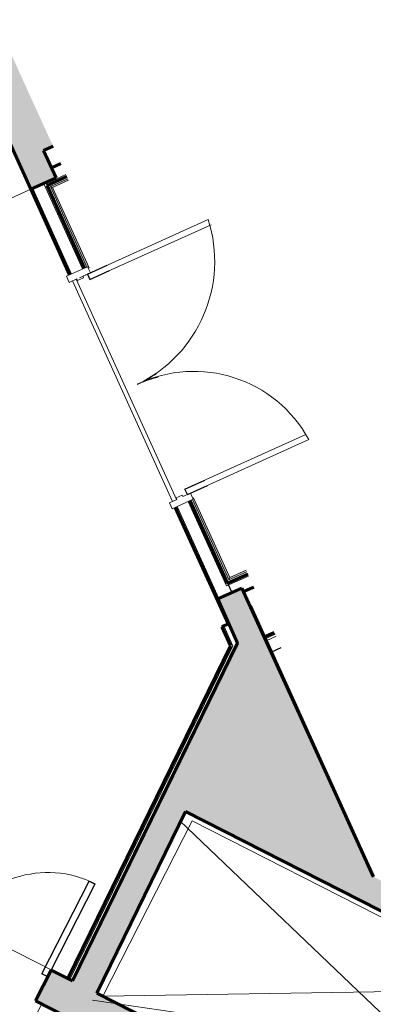
# Model space of a CAD drawing. Units: inches. Extents: x -3741 to -1826, y -9 to 1581.
# Drawn here: x -2530 to -2425, y 1272 to 1565 of the extents above; entities that cross this region are included whole.
import ezdxf

# ---------------------------------------------------------------- set-up
doc = ezdxf.new("R2010")
doc.units = ezdxf.units.IN
doc.header["$MEASUREMENT"] = 0
for name, color, linetype, lineweight in [('0-1', 7, 'Continuous', 5), ('0-2', 7, 'Continuous', 9), ('A-DETL', 90, 'Continuous', 18), ('A-DETL-2', 90, 'Continuous', 9), ('A-DETL-4', 90, 'Continuous', 60), ('A-DETL-GENF', 92, 'Continuous', 9), ('A-DETL-GENF-4', 135, 'Continuous', 9), ('A-DOOR', 31, 'Continuous', 18), ('A-DOOR-1', 7, 'Continuous', 9), ('A-DOOR-2', 50, 'Continuous', 30), ('A-DOOR-5', 31, 'Continuous', 30), ('A-DOOR-6', 31, 'Continuous', 9), ('A-FLOR', 192, 'Continuous', 18), ('A-FLOR-1', 250, 'Continuous', 18), ('A-FLOR-HRAL', 11, 'Continuous', 9), ('A-GENM-3', 7, 'Continuous', 9), ('A-GENM-4', 135, 'Continuous', 9), ('A-GENM-5', 13, 'Continuous', 9), ('A-GENM-6', 13, 'Continuous', 30), ('A-WALL', 113, 'Continuous', 18), ('A-WALL-PATT-2', 55, 'Continuous', 30), ('A-WALL-PATT-3', 111, 'Continuous', 9), ('I-WALL-2', 90, 'Continuous', 60), ('I-WALL-3', 2, 'Continuous', 60)]:
    doc.layers.add(name, color=color, linetype=linetype, lineweight=lineweight)
pattern_1 = [(0, (0, 0), (7.68, 1.92), [0.634, -5.126, 0.634, -5.126, -30.72]), (0, (0, 0), (7.68, 1.92), [-11.52, 0.634, -10.886, 0.634, -5.126, -13.44]), (0, (0, 0), (7.68, 1.92), [-28.8, 0.634, -3.206, 0.634, -8.966]), (120, (2.88, 0.96), (-5.5027688, 5.6910751), [0.634, -5.126, 0.634, -5.126, -30.72]), (120, (2.88, 0.96), (-5.5027688, 5.6910751), [-11.52, 0.634, -10.886, 0.634, -5.126, -13.44]), (120, (2.88, 0.96), (-5.5027688, 5.6910751), [-28.8, 0.634, -3.206, 0.634, -8.966]), (240, (3.84, 4.8), (-2.1772312, -7.6110751), [0.634, -5.126, 0.634, -5.126, -30.72]), (240, (3.84, 4.8), (-2.1772312, -7.6110751), [-11.52, 0.634, -10.886, 0.634, -5.126, -13.44]), (240, (3.84, 4.8), (-2.1772312, -7.6110751), [-28.8, 0.634, -3.206, 0.634, -8.966])]

# ---------------------------------------------------------------- blocks, each defined once
blk = doc.blocks.new('Double-Panel 3 - 62_ x 92_-1334110-P1-SANC-SHT-ENL-1-CONCERT HALL PLAN')
at = {"layer": 'A-DOOR-1'}
for centre, radius, start, end in [((-31.04, 4), 31.02, 0, 90), ((31, 4), 31.03, 90.0072, 180)]:
    blk.add_arc(centre, radius, start, end, dxfattribs=at)
at = {"layer": 'A-DOOR-2'}
for p, q in [((-31.04, 35.02), (-29, 35.02)), ((-31.04, 4), (-31.04, 35.02)), ((-29, 35.02), (-29, 4)), ((29, 34.97), (31, 34.97)), ((29, 4), (29, 34.97)), ((31, 6.26), (31, 35.03)), ((-31.04, 4), (-29, 4)), ((31, 4), (29, 4))]:
    blk.add_line(p, q, dxfattribs=at)
blk = doc.blocks.new('sanctuary_walldetail_elev - sanctuary_walldetail_elev-2945309-P1-SANC-SHT-ENL-1-CONCERT HALL PLAN')
at = {"layer": 'A-GENM-4'}
h = blk.add_hatch(color=256, dxfattribs=at)
h.paths.add_polyline_path([(-126.3, -22), (-126.3, -22), (-125.84, -22)], flags=0)
h.paths.add_polyline_path([(129.43, -22), (129.43, -22), (129.79, -22)], flags=0)
h.paths.add_polyline_path([(197.75, -12), (197.75, -22), (203.84, -22), (203.84, -21.92), (204.75, -21.92), (204.75, -21.87), (198.77, -21.87), (198.79, -12.06), (198.74, -12), (198.21, -12)], flags=0)
at = {"layer": 'A-GENM-3'}
blk.add_line((134.5, -11.74), (134.5, 0), dxfattribs=at)
blk = doc.blocks.new('CWRU-SH_CA_X-CENTRAL_rvt-1-P1-SANC-SHT-ENL-1-CONCERT HALL PLAN')
at = {"layer": 'A-WALL-PATT-2'}
blk.add_hatch(color=256, dxfattribs=at).paths.add_polyline_path([(-2425.43, 1310.99), (-2461.51, 1390.61), (-2461.5, 1390.35), (-2429.28, 1319.46)], flags=0)
h = blk.add_hatch(color=256, dxfattribs=at)
h.paths.add_polyline_path([(-2512.18, 1265.41), (-2511.79, 1266.22), (-2518.92, 1269.86), (-2519.38, 1268.92), (-2514.67, 1266.62)], flags=0)
h.paths.add_polyline_path([(-2514.36, 1279.06), (-2465.35, 1379.61), (-2465.37, 1379.65), (-2514.41, 1279.09), (-2514.36, 1279.06)], flags=0)
at = {"layer": 'A-FLOR-1'}
blk.add_line((-2483.55, 1422.32), (-2513.27, 1487.9), dxfattribs=at)
at = {"layer": 'I-WALL-2'}
for p, q in [((-2461.51, 1390.61), (-2461.6, 1390.57)), ((-2425.05, 1310.15), (-2461.51, 1390.61)), ((-2465.37, 1379.65), (-2514.41, 1279.09))]:
    blk.add_line(p, q, dxfattribs=at)
at = {"layer": '0-2'}
for name, p, rotation in [('Double-Panel 3 - 62_ x 92_-1334110-P1-SANC-SHT-ENL-1-CONCERT HALL PLAN', (-2551.19, 1290.82), 332.9608731263475), ('sanctuary_walldetail_elev - sanctuary_walldetail_elev-2945309-P1-SANC-SHT-ENL-1-CONCERT HALL PLAN', (-2408.95, 1200.8), 153.0540857086822)]:
    blk.add_blockref(name, p, dxfattribs=dict(at, rotation=rotation))
blk = doc.blocks.new('Double- Historic Corridor Transom - 72_ x 84_-26062714-P1-SANC-SHT-ENL-1-CONCERT HALL PLAN')
at = {"layer": 'A-DOOR-5'}
for p, q in [((-36, -2.44), (-36, -8.98)), ((-36, -2.44), (-34.25, -2.44)), ((-34.25, -2.44), (-34.25, -8.98)), ((34.25, -2.44), (34.25, -8.92)), ((36, -2.44), (34.25, -2.44)), ((36, -2.44), (36, -8.92))]:
    blk.add_line(p, q, dxfattribs=at)
at = {"layer": 'A-DOOR-6'}
for p, q in [((-38, 3.44), (-36, 3.44)), ((-38, -3.44), (-38, 3.44)), ((-36, 3.44), (-36, 1)), ((36, 1), (36, 3.44)), ((36, 3.44), (38, 3.44)), ((38, 3.44), (38, -3.44)), ((-36, 1), (-35.5, 1)), ((-35.5, 1), (-35.5, -1)), ((35.5, 1), (36, 1)), ((35.5, -1), (35.5, 1)), ((-36, -1), (-36, -3.44)), ((-35.5, -1), (-36, -1)), ((36, -1), (35.5, -1)), ((36, -3.44), (36, -1)), ((-36, -3.44), (-38, -3.44)), ((38, -3.44), (36, -3.44))]:
    blk.add_line(p, q, dxfattribs=at)
for centre, start, end in [((-36, -2.44), 349.5522, 360), ((36, -2.44), 180, 190.446)]:
    blk.add_arc(centre, 36, start, end, dxfattribs=at)
blk = doc.blocks.new('Railing - Railing-21266838-P1-SANC-SHT-ENL-1-CONCERT HALL PLAN')
at = {"layer": 'A-FLOR-HRAL'}
for points in [[(-2467.94, 1398.42), (-2467.7, 1399.08), (-2478.49, 1422.87), (-2478.71, 1422.77), (-2478.54, 1422.4), (-2478.77, 1422.29), (-2467.96, 1398.45)], [(-2467.94, 1398.42), (-2462.65, 1400.82), (-2462.86, 1401.27), (-2467.7, 1399.08)]]:
    blk.add_hatch(color=256, dxfattribs=at).paths.add_polyline_path(points, flags=0)
for p, q in [((-2479.46, 1421.98), (-2468.32, 1397.43)), ((-2467.94, 1398.42), (-2478.77, 1422.29)), ((-2478.71, 1422.77), (-2478.49, 1422.87)), ((-2478.49, 1422.87), (-2467.7, 1399.08)), ((-2462.65, 1400.82), (-2467.94, 1398.42)), ((-2467.7, 1399.08), (-2462.86, 1401.27)), ((-2468.32, 1397.43), (-2462.34, 1400.14)), ((-2467.7, 1399.08), (-2467.94, 1398.42))]:
    blk.add_line(p, q, dxfattribs=at)
blk = doc.blocks.new('Arch West Lobby - Arch West Lobby-21645089-P1-SANC-SHT-ENL-1-CONCERT HALL PLAN')
at = {"layer": 'A-GENM-6'}
for p, q in [((-65, 0), (-65, 6.46)), ((65, 6.57), (65, 0)), ((88.99, 3.31), (88.99, 6.59)), ((65, 0), (68.05, 0)), ((-65.94, 0), (-65, 0))]:
    blk.add_line(p, q, dxfattribs=at)
blk = doc.blocks.new('Railing - Railing-21267994-P1-SANC-SHT-ENL-1-CONCERT HALL PLAN')
at = {"layer": 'A-FLOR-HRAL'}
for points in [[(-2520.32, 1515.2), (-2515.58, 1517.35), (-2515.79, 1517.8), (-2520.99, 1515.45)], [(-2509.72, 1491.19), (-2509.49, 1491.3), (-2520.32, 1515.2), (-2520.99, 1515.45), (-2510.14, 1491.52), (-2509.91, 1491.62)]]:
    blk.add_hatch(color=256, dxfattribs=at).paths.add_polyline_path(points, flags=0)
for p, q in [((-2516.1, 1518.49), (-2521.98, 1515.82)), ((-2521.98, 1515.82), (-2510.83, 1491.21)), ((-2520.99, 1515.45), (-2515.79, 1517.8)), ((-2510.14, 1491.52), (-2520.99, 1515.45)), ((-2520.99, 1515.45), (-2520.32, 1515.2)), ((-2515.58, 1517.35), (-2520.32, 1515.2)), ((-2520.32, 1515.2), (-2509.49, 1491.3)), ((-2509.49, 1491.3), (-2509.72, 1491.19))]:
    blk.add_line(p, q, dxfattribs=at)
blk = doc.blocks.new('Double Height - Double Height-8045341-P1-SANC-SHT-ENL-1-CONCERT HALL PLAN')
at = {"layer": 'A-DETL-GENF'}
for p, q in [((30.42, -38.33), (-28.89, 147.6)), ((-28.89, -38.33), (30.42, 147.6))]:
    blk.add_line(p, q, dxfattribs=at)

msp = doc.modelspace()

# ---------------------------------------------------------------- hatches: boundary and pattern name
at = {"layer": 'A-DETL-GENF-4'}
h = msp.add_hatch(color=256, dxfattribs=at)
h.paths.add_polyline_path([(-2323.2, -9.2), (-2228.74, 103.75), (-2217.17, 103.75), (-2206.91, 91.75), (-2155.57, 91.75), (-2155.57, 97.75), (-2141.62, 97.75), (-2141.62, 119.75), (-2148.59, 119.75), (-2148.59, 432.31), (-2090.02, 432.31), (-2090.02, 456.99), (-2095.02, 456.99), (-2095.02, 451.49), (-2126.84, 451.53), (-2147.2, 468.55), (-2317.88, 264.4), (-2317.79, 264.33), (-2318.93, 262.96), (-2311.35, 256.62), (-2307.82, 260.84), (-2248.63, 211.36), (-2248.63, 331.64), (-2181.13, 412.38), (-2181.13, 210.88), (-2181.44, 205.26), (-2182.22, 199.68), (-2183.46, 194.18), (-2185.15, 188.81), (-2187.29, 183.6), (-2189.85, 178.58), (-2192.82, 173.8), (-2196.19, 169.27), (-2199.91, 165.05), (-2203.98, 161.15), (-2208.35, 157.6), (-2213.01, 154.44), (-2217.92, 151.67), (-2223.03, 149.31), (-2228.42, 147.37), (-2233.77, 145.93), (-2239.52, 144.9), (-2244.92, 144.38), (-2250.55, 144.3), (-2256.17, 144.7), (-2261.74, 145.56), (-2267.21, 146.88), (-2272.56, 148.66), (-2277.74, 150.87), (-2282.71, 153.51), (-2287.45, 156.56), (-2292.02, 160.07), (-2352.33, 210.49), (-2350.5, 212.67), (-2356.75, 217.9), (-2363.04, 210.38), (-2372.25, 218.07), (-2391.49, 195.06), (-2389.95, 193.78), (-2407.23, 173.11), (-2434.22, 173.75), (-2434.17, 175.75), (-2469.57, 176.59), (-2469.99, 158.59), (-2465.99, 158.5), (-2467.56, 92.52), (-2471.55, 92.61), (-2471.98, 74.62), (-2467.98, 74.52), (-2469.12, 26.27), (-2879.01, 35.97), (-2877.89, 83.21), (-2875.89, 83.16), (-2875.47, 101.16), (-2893.46, 101.58), (-2893.47, 100.98), (-2901.71, 101.09), (-2910.06, 101.67), (-2918.1, 102.67), (-2926.2, 104.15), (-2934.21, 106.07), (-2942.1, 108.43), (-2949.85, 111.22), (-2957.43, 114.44), (-2964.82, 118.08), (-2971.99, 122.12), (-2978.94, 126.55), (-2985.62, 131.36), (-2992.03, 136.54), (-2998.14, 142.06), (-3003.93, 147.91), (-3028.4, 180.22), (-3038.82, 172.33), (-3050.35, 187.44), (-3067.68, 174.22), (-3059.72, 163.79), (-3219.16, 167.57), (-3246.44, 299.84), (-3241.73, 300.8), (-3236.3, 305.51), (-3241.52, 311.55), (-3245.37, 308.22), (-3256.3, 306), (-3218.36, 122.03), (-3297.62, 123.91), (-3331.99, 290.56), (-3343.42, 288.23), (-3347.9, 289.64), (-3350.31, 281.93), (-3343.99, 279.95), (-3338.4, 281.09), (-3304.4, 116.11), (-3211.09, 113.9), (-3211.21, 108.9), (-3193.22, 108.47), (-3192.02, 158.92), (-3115.05, 157.09), (-3116.26, 105.18), (-3097.28, 104.73), (-3096.05, 156.64), (-3032.79, 155.15), (-3029.01, 149.88), (-3025.04, 144.75), (-3027.95, 21.49), (-3145.42, 24.28), (-3145.75, 10.28), (-2324.08, -9.18)], flags=0)
h.paths.add_polyline_path([(-3205.74, 11.7), (-3205.4, 25.7), (-3331.9, 28.69), (-3347.2, 55.1), (-3353.18, 52.36), (-3359.31, 49.99), (-3365.58, 47.98), (-3371.94, 46.35), (-3371.31, 43.55), (-3371.74, 25.2), (-3363.92, 25.01), (-3364.15, 15.45), (-3207.2, 11.74)], flags=0)
h.paths.add_polyline_path([(-3439.95, 17.25), (-3439.73, 26.78), (-3431.73, 26.59), (-3431.3, 45.15), (-3430.11, 48.88), (-3437.07, 51.36), (-3443.86, 54.3), (-3450.52, 57.73), (-3456.76, 61.48), (-3462.83, 65.7), (-3468.6, 70.32), (-3474.06, 75.31), (-3479.25, 80.74), (-3483.99, 86.41), (-3488.34, 92.39), (-3492.29, 98.65), (-3495.81, 105.16), (-3498.89, 111.89), (-3501.52, 118.8), (-3503.68, 125.88), (-3505.36, 133.09), (-3506.56, 140.39), (-3507.28, 147.75), (-3507.5, 155.17), (-3507.24, 162.44), (-3506.48, 169.81), (-3505.21, 177.19), (-3503.5, 184.33), (-3501.26, 191.48), (-3498.61, 198.33), (-3495.48, 205.04), (-3491.9, 211.56), (-3487.93, 217.76), (-3483.54, 223.71), (-3478.77, 229.34), (-3473.65, 234.64), (-3468.2, 239.58), (-3462.44, 244.14), (-3456.42, 248.3), (-3450.16, 252.04), (-3443.58, 255.4), (-3436.79, 258.31), (-3429.82, 260.78), (-3435.55, 288.88), (-3447.67, 286.4), (-3447.22, 284.23), (-3517.08, 252.54), (-3549.74, 123.38), (-3469.57, 17.95), (-3440.07, 17.25)], flags=0)
h.paths.add_polyline_path([(-2895.43, 18.36), (-3001.09, 20.86), (-2994.62, 33.51), (-3015.99, 44.43), (-3019.57, 37.42), (-3019.06, 59.19), (-3026.97, 59.36), (-3026.45, 83.36), (-3018.49, 83.18), (-3017.25, 135.79), (-3011.19, 129.64), (-3004.83, 123.81), (-2998.17, 118.31), (-2991.24, 113.17), (-2984.05, 108.4), (-2976.62, 104), (-2968.6, 99.83), (-2960.81, 96.27), (-2952.85, 93.12), (-2944.74, 90.38), (-2936.5, 88.06), (-2928.18, 86.18), (-2919.33, 84.67), (-2910.81, 83.67), (-2902.25, 83.1), (-2893.9, 82.97), (-2895.43, 18.39)], flags=0)
h.paths.add_polyline_path([(-2345.66, 23.34), (-2403.14, 24.7), (-2408.04, 25.08), (-2412.64, 25.89), (-2417.11, 27.14), (-2421.49, 28.83), (-2425.68, 30.94), (-2429.66, 33.46), (-2433.33, 36.32), (-2436.74, 39.56), (-2439.85, 43.16), (-2442.56, 47.01), (-2444.88, 51.11), (-2446.79, 55.41), (-2448.26, 59.85), (-2449.29, 64.44), (-2449.87, 69.12), (-2449.99, 73.83), (-2448.98, 116.21), (-2448.65, 120.78), (-2447.85, 125.43), (-2446.6, 129.97), (-2444.89, 134.4), (-2442.77, 138.61), (-2440.25, 142.59), (-2437.35, 146.3), (-2434.09, 149.72), (-2430.57, 152.76), (-2426.72, 155.48), (-2422.62, 157.81), (-2418.32, 159.72), (-2413.78, 161.21), (-2409.25, 162.24), (-2404.58, 162.82), (-2399.64, 162.93), (-2342.18, 161.56), (-2337.48, 161.19), (-2332.84, 160.37), (-2328.5, 159.17), (-2323.92, 157.38), (-2319.9, 155.36), (-2315.75, 152.71), (-2312.04, 149.8), (-2308.64, 146.54), (-2305.58, 142.96), (-2302.99, 139.28), (-2300.67, 135.19), (-2298.75, 130.89), (-2297.27, 126.41), (-2296.24, 121.82), (-2295.66, 117.14), (-2295.54, 112.35), (-2296.54, 70.19), (-2296.88, 65.5), (-2297.68, 60.85), (-2298.93, 56.31), (-2300.62, 51.92), (-2302.74, 47.71), (-2305.25, 43.73), (-2308.15, 40.01), (-2311.39, 36.6), (-2314.96, 33.52), (-2318.81, 30.8), (-2322.97, 28.44), (-2327.4, 26.5), (-2331.75, 25.06), (-2336.28, 24.04), (-2340.95, 23.46), (-2344.84, 23.36)], flags=0)
h.paths.add_polyline_path([(-2462.72, 164.46), (-2462.72, 164.47), (-2462.67, 166.34)], flags=0)
h.paths.add_polyline_path([(-2872.02, 166.11), (-2871.54, 186.11), (-2901.53, 186.82), (-2901.58, 184.82), (-2928.05, 185.45), (-2944.21, 206.7), (-2942.62, 207.91), (-2960.78, 231.8), (-2976.74, 219.65), (-2956.18, 192.72), (-2951.48, 188.15), (-2946.65, 184.08), (-2941.55, 180.4), (-2936.15, 177.09), (-2930.52, 174.17), (-2924.73, 171.7), (-2918.77, 169.66), (-2912.65, 168.05), (-2906.65, 166.93), (-2872.83, 166.13)], flags=0)
h.paths.add_polyline_path([(-1859.3, 180.77), (-1852.49, 180.77), (-1852.49, 219.77), (-1879.2, 219.77), (-1879.2, 213.28), (-1859.3, 213.28)], flags=0)
h.paths.add_polyline_path([(-3389.79, 265.73), (-3388.07, 293.86), (-3385.13, 292.94), (-3382.73, 300.57), (-3389.77, 302.78), (-3406.13, 382.92), (-3427.68, 378.52), (-3427.08, 375.59), (-3435.04, 373.96), (-3427.61, 337.5), (-3456.88, 331.53), (-3456.12, 327.83), (-3483.56, 322.24), (-3478.77, 298.72), (-3451.32, 304.32), (-3450.87, 302.08), (-3438.74, 304.55), (-3442.28, 321.92), (-3410.93, 328.32), (-3398.2, 265.91), (-3393.47, 265.88), (-3390.66, 265.77)], flags=0)
h.paths.add_polyline_path([(-1877.72, 297.75), (-1852.51, 297.75), (-1852.51, 336.77), (-1857.5, 336.77), (-1857.5, 397.93), (-1853.98, 397.93), (-1853.98, 422.16), (-1876.54, 422.16), (-1876.54, 437.31), (-1966.54, 437.31), (-1966.54, 432.31), (-1881.98, 432.31), (-1881.98, 400.42), (-1972.91, 400.43), (-2000.97, 423.88), (-2000.97, 432.31), (-1994.57, 432.31), (-1994.57, 437.31), (-2013.98, 437.31), (-2013.98, 432.31), (-2006.39, 432.31), (-2006.39, 426.19), (-2027.94, 400.41), (-2030.59, 400.41), (-2030.59, 395.43), (-1877.48, 395.43), (-1877.48, 304.28), (-1879.36, 304.28), (-1879.36, 297.75)], flags=0)
h.paths.add_polyline_path([(-3169.53, 307.69), (-3152.05, 321.03), (-3166.44, 339.89), (-3171.65, 335.91), (-3175.28, 353.5), (-3183.11, 351.88), (-3182.81, 350.39), (-3211.69, 344.47), (-3210.52, 338.77), (-3214.28, 335.52), (-3209.05, 329.47), (-3201.74, 335.78), (-3202.24, 338.24), (-3194.13, 339.92), (-3169.54, 307.69)], flags=0)
h.paths.add_polyline_path([(-3249.84, 529.54), (-3221.17, 535.44), (-3221.07, 534.96), (-3213.23, 536.58), (-3215.33, 546.77), (-3216.96, 548.91), (-3207.41, 556.17), (-3225.57, 580.05), (-3227.16, 578.84), (-3243.49, 600.33), (-3236.9, 626.41), (-3234.96, 625.92), (-3227.61, 655), (-3239.25, 657.94), (-3238.38, 661.46), (-3240.49, 671.71), (-3248.32, 670.09), (-3248.22, 669.6), (-3277.31, 663.61), (-3249.85, 529.59)], flags=0)
h.paths.add_polyline_path([(-3500.05, 733.15), (-3478.5, 737.57), (-3494.15, 814.26), (-3488.72, 818.97), (-3493.96, 825.01), (-3497.81, 821.68), (-3510.87, 850.14), (-3514.02, 848.67), (-3517.19, 847.27), (-3504.28, 785.35), (-3535.61, 778.83), (-3539.24, 796.25), (-3551.09, 793.83), (-3550.89, 792.83), (-3578.32, 787.24), (-3573.53, 763.72), (-3546.21, 769.29), (-3545.32, 764.94), (-3515.93, 770.94), (-3508.5, 734.56), (-3500.66, 736.14), (-3500.06, 733.18)], flags=0)
h.paths.add_polyline_path([(-3554.28, 809.51), (-3542.51, 811.91), (-3548.25, 839.44), (-3555.63, 838.92), (-3563.03, 838.9), (-3570.41, 839.37), (-3577.75, 840.33), (-3585, 841.78), (-3592.31, 843.77), (-3599.14, 846.11), (-3605.97, 848.97), (-3612.58, 852.28), (-3619.2, 856.18), (-3625.26, 860.31), (-3631.03, 864.84), (-3636.49, 869.74), (-3641.62, 875), (-3646.54, 880.78), (-3650.82, 886.52), (-3654.84, 892.74), (-3658.43, 899.2), (-3661.58, 905.9), (-3664.29, 912.78), (-3666.52, 919.84), (-3668.28, 927.02), (-3669.56, 934.31), (-3670.36, 941.73), (-3670.65, 949.06), (-3670.46, 956.45), (-3669.77, 963.82), (-3668.6, 971.12), (-3666.92, 978.4), (-3664.8, 985.42), (-3662.2, 992.34), (-3659.14, 999.08), (-3655.52, 1005.8), (-3651.66, 1011.95), (-3647.38, 1017.86), (-3642.65, 1023.55), (-3637.56, 1028.92), (-3632.12, 1033.93), (-3642.81, 1057.53), (-3646.22, 1055.99), (-3648.48, 1060.97), (-3679.38, 1046.95), (-3711.86, 918.62), (-3631.25, 812.57), (-3554.54, 810.75), (-3554.5, 810.57)], flags=0)
h.paths.add_polyline_path([(-3461.53, 842.56), (-3457.65, 845.92), (-3449.81, 847.52), (-3484.19, 1015.3), (-3408.28, 1049.71), (-3370.19, 863.84), (-3360.1, 865.89), (-3355.14, 864.33), (-3352.74, 871.96), (-3359.72, 874.16), (-3363.96, 873.28), (-3391.4, 1007.19), (-3245.42, 1073.42), (-3248.89, 1059.5), (-3227.6, 1054.19), (-3227.19, 1055.87), (-3226.99, 1055.82), (-3222.82, 1072.58), (-3210.68, 1069.51), (-3200.24, 1110.74), (-3196.83, 1118.71), (-3193.29, 1125.92), (-3189.19, 1133.25), (-3184.69, 1140.35), (-3179.82, 1147.2), (-3174.58, 1153.77), (-3168.99, 1160.05), (-3163.08, 1166.01), (-3156.85, 1171.65), (-3150.32, 1176.94), (-3143.51, 1181.87), (-3136.45, 1186.43), (-3129.16, 1190.6), (-3100.85, 1204.33), (-3108.28, 1220.73), (-3110.08, 1219.86), (-3129.09, 1261.81), (-2750.82, 1433.24), (-2731.88, 1391.61), (-2735, 1390.19), (-2727.57, 1373.8), (-2724.43, 1375.22), (-2697.1, 1315.15), (-2700.32, 1313.69), (-2692.88, 1297.29), (-2641.02, 1320.8), (-2590.34, 1294.94), (-2585.8, 1303.84), (-2580.85, 1301.31), (-2576.23, 1310.36), (-2582.35, 1313.48), (-2546.78, 1383.17), (-2585.04, 1467.56), (-2592.47, 1464.19), (-2587.07, 1452.33), (-2640.58, 1428.07), (-2661.32, 1473.62), (-2624.68, 1490.26), (-2607.84, 1497.93), (-2602.42, 1486.03), (-2594.95, 1489.42), (-2613.55, 1530.43), (-2681.85, 1499.44), (-2647.87, 1424.77), (-2664.72, 1417.13), (-2652.6, 1390.51), (-2574.87, 1425.76), (-2555.66, 1383.38), (-2558.39, 1378.02), (-2665, 1329.73), (-2667.62, 1328.87), (-2670.54, 1328.42), (-2673.5, 1328.45), (-2676.4, 1328.97), (-2679.23, 1329.98), (-2681.77, 1331.39), (-2684.09, 1333.22), (-2686.09, 1335.44), (-2687.69, 1337.94), (-2747.59, 1469.62), (-3384.93, 1180.51), (-3379.15, 1167.76), (-3272.51, 1216.12), (-3220.83, 1102.79), (-3223.46, 1092.4), (-3282.42, 1065.51), (-3304.01, 1112.86), (-3321.29, 1104.97), (-3299.7, 1057.63), (-3369.76, 1025.68), (-3390.85, 1071.91), (-3399.95, 1067.77), (-3397.87, 1063.21), (-3493.82, 1019.72), (-3459.97, 854.5), (-3466.77, 848.6), (-3461.56, 842.59)], flags=0)
h.paths.add_polyline_path([(-3513.3, 843.76), (-3513.3, 843.76), (-3513.55, 843.99)], flags=0)
h.paths.add_polyline_path([(-3511.01, 844.76), (-3511.01, 844.76), (-3510.83, 844.84)], flags=0)
h.paths.add_polyline_path([(-3309.2, 849.99), (-3286.14, 854.73), (-3285.84, 853.28), (-3278.01, 854.89), (-3281.81, 873.35), (-3273.18, 871.2), (-3268.67, 889.27), (-3268.71, 889.28), (-3268.21, 891.32), (-3289.51, 896.63), (-3298.56, 860.35), (-3308.79, 858.24), (-3318.17, 861.2), (-3320.57, 853.56), (-3309.22, 849.99)], flags=0)
h.paths.add_polyline_path([(-3250.84, 961.28), (-3250.58, 962.32), (-3250.46, 962.29), (-3244.92, 984.53), (-3266.26, 989.86), (-3272.07, 966.57), (-3255, 962.32)], flags=0)
h.paths.add_polyline_path([(-1920.13, 1010.11), (-1915.67, 1012.14), (-1921.59, 1025.45), (-1918.86, 1026.68), (-1928.77, 1048.54), (-1931.5, 1047.31), (-1950.43, 1089.05), (-1954.98, 1086.98), (-1952.13, 1080.7), (-1959.72, 1079.15), (-1958, 1070.7), (-1948.48, 1072.63), (-1934.79, 1042.44), (-1944.02, 1038.25), (-1936.58, 1021.87), (-1927.35, 1026.05), (-1920.42, 1010.77)], flags=0)
h.paths.add_polyline_path([(-2167.3, 1027.99), (-2143.64, 1032.84), (-2144.64, 1037.72), (-2148.7, 1036.89), (-2165.4, 1118.78), (-2123.07, 1138.01), (-2110.07, 1120.88), (-2090.38, 1134.63), (-2100.65, 1148.18), (-2085.89, 1154.84), (-2020.97, 1184.33), (-2014.83, 1170.77), (-2005.95, 1174.8), (-1999.37, 1160.29), (-1990.12, 1164.48), (-1969.84, 1119.77), (-1965.3, 1121.85), (-1983.64, 1162.32), (-1981.02, 1163.52), (-1992.09, 1187.78), (-2006.97, 1180.99), (-2013.21, 1194.66), (-2100.65, 1154.58), (-2192.06, 1112.86), (-2192.84, 1113.26), (-2194.81, 1112.36), (-2202.53, 1129.38), (-2207.78, 1127.04), (-2203.66, 1117.93), (-2218.99, 1125.76), (-2228.08, 1107.94), (-2201.36, 1094.31), (-2200.45, 1096.09), (-2182.74, 1087.05), (-2185.11, 1087.92), (-2187.65, 1088.37), (-2190.11, 1088.41), (-2192.6, 1088.02), (-2195, 1087.22), (-2197.22, 1086.03), (-2199.21, 1084.49), (-2200.92, 1082.63), (-2202.33, 1080.43), (-2203.34, 1078.02), (-2203.92, 1075.46), (-2204.04, 1072.85), (-2203.71, 1070.26), (-2202.94, 1067.76), (-2201.74, 1065.44), (-2200.16, 1063.35), (-2198.24, 1061.58), (-2195.96, 1060.13), (-2193.63, 1059.16), (-2191.08, 1058.58), (-2188.47, 1058.46), (-2185.87, 1058.79), (-2183.38, 1059.56), (-2181.05, 1060.76), (-2178.97, 1062.34), (-2177.19, 1064.27), (-2175.74, 1066.53), (-2174.72, 1069.03), (-2174.16, 1071.67), (-2171.58, 1057.74), (-2173.3, 1057.38), (-2167.3, 1027.99)], flags=0)
h.paths.add_polyline_path([(-3611.87, 1047.4), (-3600.94, 1052.36), (-3610.02, 1072.4), (-3620.95, 1067.44), (-3611.89, 1047.44)], flags=0)
h.paths.add_polyline_path([(-3127.78, 1050.07), (-3120.43, 1079.16), (-3122.37, 1079.65), (-3115.83, 1105.53), (-3091.34, 1116.63), (-3090.51, 1114.81), (-3063.18, 1127.2), (-3071.44, 1145.42), (-3096.93, 1133.86), (-3102.67, 1130.6), (-3108.16, 1126.92), (-3113.37, 1122.87), (-3118.27, 1118.44), (-3122.84, 1113.67), (-3127.06, 1108.59), (-3130.9, 1103.22), (-3134.35, 1097.56), (-3137.36, 1091.71), (-3139.95, 1085.64), (-3148.03, 1053.68), (-3139.77, 1051.59), (-3139.41, 1053.01), (-3128.61, 1050.28)], flags=0)
h.paths.add_polyline_path([(-3577.76, 1059.36), (-3571.65, 1060.2), (-3565.5, 1060.69), (-3559.34, 1060.85), (-3553.17, 1060.66), (-3549.55, 1090.47), (-3433.8, 1142.99), (-3439.58, 1155.73), (-3583.14, 1090.61), (-3580.87, 1085.61), (-3588.16, 1082.3), (-3577.79, 1059.43)], flags=0)
h.paths.add_polyline_path([(-3128.15, 1091.84), (-3128.15, 1091.84), (-3126.99, 1093.85)], flags=0)
h.paths.add_polyline_path([(-3125.19, 1096.98), (-3125.19, 1096.98), (-3124.79, 1097.58)], flags=0)
h.paths.add_polyline_path([(-3217.76, 1115.34), (-3239.92, 1163.94), (-3247.18, 1160.65), (-3257.09, 1182.5), (-3249.88, 1185.77), (-3260.61, 1209.3), (-3250.97, 1201.27), (-3235.61, 1219.72), (-3246.17, 1228.51), (-3151.48, 1271.42), (-3124.92, 1212.63), (-3132.56, 1209.08), (-3139.76, 1205.32), (-3146.9, 1201.14), (-3153.83, 1196.63), (-3160.54, 1191.79), (-3167.01, 1186.63), (-3173.22, 1181.18), (-3179.17, 1175.43), (-3191.73, 1185.88), (-3207.08, 1167.43), (-3194.8, 1157.21), (-3199.42, 1150.7), (-3203.73, 1143.98), (-3207.81, 1136.93), (-3211.41, 1129.99), (-3214.76, 1122.74), (-3217.57, 1115.82)], flags=0)
h.paths.add_polyline_path([(-3106.46, 1118.03), (-3106.46, 1118.03), (-3105.28, 1118.92)], flags=0)
h.paths.add_polyline_path([(-3102.26, 1121.18), (-3102.26, 1121.18), (-3102.09, 1121.29)], flags=0)
h.paths.add_polyline_path([(-2286.8, 1151.39), (-2277.56, 1169.5), (-2284.86, 1166.18), (-2286.39, 1163.18), (-2507.2, 1275.42), (-2480.82, 1329.53), (-2316.57, 1245.74), (-2307.24, 1249.99), (-2425.01, 1310.07), (-2464.07, 1395.99), (-2471.27, 1392.73), (-2465.35, 1379.59), (-2514.36, 1279.06), (-2520.73, 1282.3), (-2525.4, 1273.16), (-2286.8, 1151.39)], flags=0)
h.paths.add_polyline_path([(-3411.93, 1152.88), (-3401, 1157.84), (-3406.79, 1170.59), (-3417.71, 1165.63), (-3411.94, 1152.9)], flags=0)
h.paths.add_polyline_path([(-2526.81, 1514.66), (-2519.31, 1518.06), (-2523.03, 1526.25), (-2520.2, 1527.52), (-2537.29, 1565.14), (-2547.57, 1560.48), (-2529.23, 1520.01)], flags=0)
at = {"layer": 'A-WALL-PATT-3'}
h = msp.add_hatch(dxfattribs=at)
h.set_pattern_fill('FP_1', color=256, style=0, pattern_type=2)
h.set_pattern_definition(pattern_1)
h.paths.add_polyline_path([(-2467.44, 1378.82), (-2467.08, 1379.55), (-2469.44, 1384.74), (-2470.01, 1384.48), (-2467.77, 1379.55)], flags=0)
h.paths.add_polyline_path([(-2535.21, 1528.3), (-2534.65, 1528.56), (-2543.08, 1547.16), (-2543.64, 1546.89), (-2535.21, 1528.3)], flags=0)
h = msp.add_hatch(dxfattribs=at)
h.set_pattern_fill('FP_1', color=256, style=0, pattern_type=2)
h.set_pattern_definition(pattern_1)
h.paths.add_polyline_path([(-2468.63, 1396.6), (-2468.07, 1396.86), (-2468.32, 1397.41), (-2468.32, 1397.42), (-2479.45, 1421.98), (-2480.02, 1421.73), (-2477.06, 1415.19)], flags=0)
h.paths.add_polyline_path([(-2511.39, 1490.95), (-2510.83, 1491.21), (-2522.24, 1516.39), (-2522.81, 1516.13), (-2511.7, 1491.62)], flags=0)
h = msp.add_hatch(dxfattribs=at)
h.set_pattern_fill('FP_1', color=256, style=0, pattern_type=2)
h.set_pattern_definition(pattern_1)
h.paths.add_polyline_path([(-2468.18, 1385.31), (-2467.97, 1385.41), (-2471.27, 1392.73), (-2470.93, 1392.88), (-2483.33, 1420.23), (-2483.89, 1419.97), (-2468.23, 1385.41)], flags=0)
h.paths.add_polyline_path([(-2515.27, 1489.2), (-2514.7, 1489.45), (-2526.24, 1514.92), (-2526.81, 1514.66), (-2516.18, 1491.21)], flags=0)
h = msp.add_hatch(dxfattribs=at)
h.set_pattern_fill('FP_1', color=256, style=0, pattern_type=2)
h.set_pattern_definition(pattern_1)
h.paths.add_polyline_path([(-2515.19, 1279.49), (-2466.75, 1378.82), (-2467.08, 1379.55), (-2515.75, 1279.77), (-2515.19, 1279.49)], flags=0)

# ---------------------------------------------------------------- linework, layer by layer
at = {"layer": 'A-DETL'}
for p, q in [((-2474.1, 1505.67), (-2512.35, 1488.32)), ((-2504.71, 1489.86), (-2473.21, 1504.12)), ((-2444.22, 1440.15), (-2480.28, 1423.81)), ((-2475.57, 1427.86), (-2445.1, 1441.67)), ((-2478.81, 1326.67), (-2505.42, 1274.52)), ((-2478.81, 1326.67), (-2380.53, 1276.51)), ((-2380.53, 1276.51), (-2505.42, 1274.52))]:
    msp.add_line(p, q, dxfattribs=at)
at = {"layer": 'A-DETL-2'}
for p, q in [((-2526.81, 1514.66), (-2590.77, 1485.65)), ((-2575.26, 1310.02), (-2519.98, 1281.93))]:
    msp.add_line(p, q, dxfattribs=at)
for centre, radius, start, end in [((-2512.8, 1493.23), 40.65, 295.7414, 17.8164), ((-2478.31, 1421.7), 38.77, 28.4243, 115.7414)]:
    msp.add_arc(centre, radius, start, end, dxfattribs=at)
at = {"layer": 'A-DETL-4'}
for p, q in [((-2547.57, 1560.48), (-2526.81, 1514.66)), ((-2523.03, 1526.25), (-2520.2, 1527.52)), ((-2519.31, 1518.06), (-2523.03, 1526.25)), ((-2526.81, 1514.66), (-2519.31, 1518.06)), ((-2464.07, 1395.99), (-2471.27, 1392.73)), ((-2425.01, 1310.07), (-2464.07, 1395.99)), ((-2471.27, 1392.73), (-2465.34, 1379.6)), ((-2465.34, 1379.6), (-2514.36, 1279.06)), ((-2507.2, 1275.42), (-2480.82, 1329.53)), ((-2480.82, 1329.53), (-2316.57, 1245.74)), ((-2520.73, 1282.3), (-2525.4, 1273.16)), ((-2514.36, 1279.06), (-2520.73, 1282.3)), ((-2286.39, 1163.18), (-2507.2, 1275.42)), ((-2525.4, 1273.16), (-2286.8, 1151.39))]:
    msp.add_line(p, q, dxfattribs=at)
at = {"layer": 'A-FLOR'}
msp.add_line((-2514.44, 1487.37), (-2484.72, 1421.79), dxfattribs=at)
at = {"layer": 'A-WALL'}
for p, q in [((-2516.35, 1519.05), (-2522.81, 1516.13)), ((-2511.39, 1490.95), (-2522.81, 1516.13)), ((-2514.7, 1489.45), (-2526.24, 1514.92)), ((-2468.63, 1396.6), (-2480.02, 1421.73)), ((-2470.93, 1392.88), (-2483.32, 1420.23)), ((-2462.08, 1399.57), (-2468.63, 1396.6)), ((-2469.44, 1384.74), (-2466.75, 1378.81)), ((-2467.96, 1385.41), (-2468.18, 1385.31)), ((-2468.18, 1385.31), (-2467.96, 1385.41)), ((-2457.12, 1380.89), (-2454.2, 1382.22)), ((-2456.86, 1380.32), (-2453.94, 1381.65)), ((-2515.2, 1279.49), (-2466.75, 1378.81))]:
    msp.add_line(p, q, dxfattribs=at)
at = {"layer": 'I-WALL-3'}
for p, q in [((-2517.85, 1522.35), (-2520.68, 1521.07)), ((-2521.98, 1515.82), (-2516.1, 1518.49)), ((-2510.83, 1491.21), (-2521.98, 1515.82)), ((-2526.81, 1514.66), (-2515.27, 1489.2)), ((-2479.45, 1421.98), (-2468.32, 1397.42)), ((-2483.89, 1419.97), (-2468.18, 1385.31)), ((-2462.34, 1400.14), (-2468.32, 1397.42)), ((-2463.58, 1394.91), (-2460.58, 1396.27)), ((-2468.18, 1385.31), (-2470.01, 1384.48)), ((-2467.44, 1378.82), (-2470.01, 1384.48)), ((-2454.46, 1382.78), (-2457.38, 1381.46)), ((-2457.38, 1381.46), (-2426.19, 1312.66)), ((-2467.44, 1378.82), (-2515.75, 1279.77)), ((-2514.41, 1279.09), (-2465.37, 1379.65))]:
    msp.add_line(p, q, dxfattribs=at)

# ---------------------------------------------------------------- block references
at = {"layer": '0-1'}
msp.add_blockref('CWRU-SH_CA_X-CENTRAL_rvt-1-P1-SANC-SHT-ENL-1-CONCERT HALL PLAN', (0, 0), dxfattribs=at)
at = {"layer": 'A-DETL-GENF', "rotation": 63.99999999999963}
msp.add_blockref('Double Height - Double Height-8045341-P1-SANC-SHT-ENL-1-CONCERT HALL PLAN', (-2363.16, 1234.61), dxfattribs=at)
at = {"layer": 'A-DOOR', "rotation": 114.3798139696974}
msp.add_blockref('Double- Historic Corridor Transom - 72_ x 84_-26062714-P1-SANC-SHT-ENL-1-CONCERT HALL PLAN', (-2497.36, 1455.59), dxfattribs=at)
at = {"layer": 'A-FLOR-HRAL'}
for name in ['Railing - Railing-21267994-P1-SANC-SHT-ENL-1-CONCERT HALL PLAN', 'Railing - Railing-21266838-P1-SANC-SHT-ENL-1-CONCERT HALL PLAN']:
    msp.add_blockref(name, (0, 0), dxfattribs=at)
at = {"layer": 'A-GENM-5', "rotation": 294.3798139696976}
msp.add_blockref('Arch West Lobby - Arch West Lobby-21645089-P1-SANC-SHT-ENL-1-CONCERT HALL PLAN', (-2495.15, 1456.61), dxfattribs=at)

doc.saveas('drawing.dxf')
